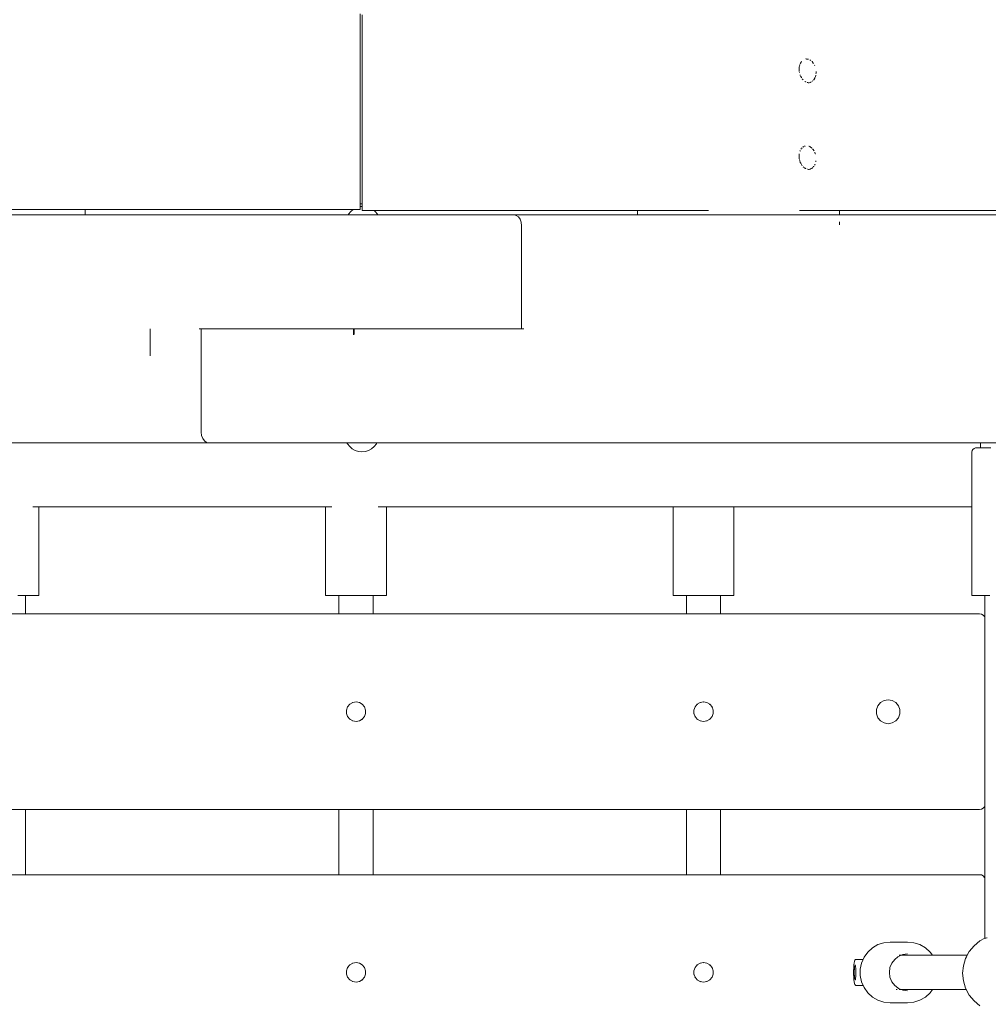
# Model space of a CAD drawing. Units: millimetres. Extents: x -1985 to 4881, y -4465 to 5256.
# Drawn here: x -55 to 391, y 1639 to 2092 of the extents above; entities that cross this region are included whole.
import ezdxf

# ---------------------------------------------------------------- set-up
doc = ezdxf.new("R2010")
doc.units = ezdxf.units.MM
doc.header["$MEASUREMENT"] = 0
for name, color, linetype, lineweight in [('0_Ном._пера__7', 7, 'Continuous', 18), ('2_Ном._пера__7', 7, 'Continuous', 18), ('4_Ном._пера__7', 7, 'Continuous', 18), ('5_Ном._пера__7', 7, 'Continuous', 18), ('8_Ном._пера__7', 7, 'Continuous', 18), ('9_Ном._пера__7', 7, 'Continuous', 18), ('C_Ном._пера__7', 7, 'Continuous', 18), ('E_Ном._пера__7', 7, 'Continuous', 18), ('F_Ном._пера__7', 7, 'Continuous', 18), ('S_Ном._пера__7', 7, 'Continuous', 18)]:
    doc.layers.add(name, color=color, linetype=linetype, lineweight=lineweight)

msp = doc.modelspace()

# ---------------------------------------------------------------- linework, layer by layer
at = {"layer": '0_Ном._пера__7', "color": 7, "linetype": 'Continuous', "lineweight": 18}
for points in [[(101.72, 2095.04), (101.72, 2005.04)], [(102.67, 2094.54), (102.67, 2004.54)], [(303.79, 2068.5), (303.79, 2070.58)], [(303.79, 2028.5), (303.79, 2030.58)], [(101.67, 2005.04), (-478.15, 2005.04)], [(101.67, 2005.04), (101.72, 2005.04)], [(102.67, 2004.54), (102.72, 2004.54)], [(262.01, 2004.54), (102.72, 2004.54)], [(683.9, 2004.54), (303.92, 2004.54)]]:
    msp.add_lwpolyline(points, dxfattribs=at)
at = {"layer": '2_Ном._пера__7', "color": 7, "linetype": 'Continuous', "lineweight": 18}
for points in [[(-369.76, 2002.54), (105.21, 2002.54)], [(-24.97, 2002.54), (-24.78, 2002.54)], [(-24.78, 2002.54), (-24.5, 2002.54)], [(95.78, 2002.54), (95.97, 2002.54)], [(95.97, 2002.54), (96.18, 2002.54)], [(172.47, 2002.54), (105.21, 2002.54)], [(173.56, 2002.3), (172.47, 2002.54)], [(174.55, 2001.59), (173.56, 2002.3)], [(175.33, 2000.48), (174.55, 2001.59)], [(175.83, 1999.09), (175.33, 2000.48)], [(176.01, 1997.54), (175.83, 1999.09)], [(176.01, 1997.54), (176.01, 1950.04)], [(27.51, 1950.04), (101.67, 1950.04)], [(98.1, 1950.04), (27.51, 1950.04)], [(95.97, 1950.04), (95.78, 1950.04)], [(96.85, 1950.04), (95.97, 1950.04)], [(98.33, 1950.04), (96.85, 1950.04)], [(100.21, 1950.04), (98.33, 1950.04)], [(98.6, 1950.04), (98.6, 1947.32)], [(98.85, 1950.04), (98.85, 1947.48)], [(101.67, 1950.04), (98.85, 1950.04)], [(101.67, 1950.04), (100.21, 1950.04)], [(102.18, 1950.04), (101.67, 1950.04)], [(-474.64, 1897.54), (31.05, 1897.54)], [(95.61, 1897.54), (31.05, 1897.54)]]:
    msp.add_lwpolyline(points, dxfattribs=at)
at = {"layer": '4_Ном._пера__7', "color": 7, "linetype": 'Continuous', "lineweight": 18}
for points in [[(329.3, 1658.97), (329.25, 1658.83)], [(329.44, 1659.4), (329.3, 1658.97)], [(329.55, 1659.53), (329.44, 1659.4)], [(329.71, 1659.68), (329.55, 1659.53)], [(329.86, 1659.76), (329.71, 1659.68)], [(330.01, 1659.79), (329.86, 1659.76)], [(333.23, 1659.79), (330.01, 1659.79)], [(328.87, 1654.42), (328.86, 1653.79)], [(328.87, 1654.42), (328.88, 1655.04)], [(328.9, 1655.65), (328.88, 1655.04)], [(328.9, 1655.65), (328.93, 1656.22)], [(329.01, 1657.28), (328.93, 1656.22)], [(329.12, 1658.16), (329.01, 1657.28)], [(329.25, 1658.83), (329.12, 1658.16)], [(329.17, 1653.79), (329.18, 1654.57)], [(329.18, 1654.57), (329.22, 1655.29)], [(329.22, 1655.29), (329.28, 1655.92)], [(329.28, 1655.92), (329.35, 1656.39)], [(329.35, 1656.39), (329.44, 1656.69)], [(329.44, 1656.69), (329.53, 1656.79)], [(329.75, 1656.79), (329.53, 1656.79)], [(329.59, 1657.26), (329.71, 1656.98)], [(329.71, 1656.98), (329.81, 1656.44)], [(329.81, 1656.44), (329.89, 1655.69)], [(329.89, 1655.69), (329.94, 1654.78)], [(329.96, 1653.79), (329.94, 1654.78)], [(328.87, 1653.17), (328.86, 1653.79)], [(328.87, 1653.17), (328.88, 1652.55)], [(328.9, 1651.94), (328.88, 1652.55)], [(328.9, 1651.94), (328.93, 1651.37)], [(328.93, 1651.37), (329.01, 1650.31)], [(329.01, 1650.31), (329.12, 1649.43)], [(329.18, 1653.02), (329.17, 1653.79)], [(329.22, 1652.29), (329.18, 1653.02)], [(329.28, 1651.67), (329.22, 1652.29)], [(329.35, 1651.2), (329.28, 1651.67)], [(329.44, 1650.9), (329.35, 1651.2)], [(329.53, 1650.79), (329.44, 1650.9)], [(329.59, 1650.33), (329.47, 1650.33)], [(329.59, 1650.33), (329.47, 1650.33)], [(329.75, 1650.79), (329.53, 1650.79)], [(329.71, 1650.61), (329.59, 1650.33)], [(329.81, 1651.15), (329.71, 1650.61)], [(329.89, 1651.9), (329.81, 1651.15)], [(329.94, 1652.81), (329.89, 1651.9)], [(329.96, 1653.79), (329.94, 1652.81)], [(329.12, 1649.43), (329.25, 1648.76)], [(329.3, 1648.61), (329.25, 1648.76)], [(329.3, 1648.61), (329.44, 1648.19)], [(329.55, 1648.06), (329.44, 1648.19)], [(329.55, 1648.06), (329.71, 1647.91)], [(329.86, 1647.82), (329.71, 1647.91)], [(330.01, 1647.8), (329.86, 1647.82)], [(333.23, 1647.8), (330.01, 1647.8)]]:
    msp.add_lwpolyline(points, dxfattribs=at)
at = {"layer": '5_Ном._пера__7', "color": 7, "linetype": 'Continuous', "lineweight": 18}
for points in [[(386.78, 1818.79), (387.7, 1818.65)], [(387.7, 1818.65), (388.54, 1818.22)], [(388.54, 1818.22), (389.2, 1817.56)], [(389.2, 1817.56), (389.29, 1817.39)], [(340.01, 1776.54), (341.24, 1778.01)], [(341.24, 1778.01), (342.9, 1778.96)], [(348.31, 1778.01), (346.66, 1778.96)], [(348.31, 1778.01), (349.54, 1776.54)], [(339.36, 1774.75), (340.01, 1776.54)], [(339.36, 1772.84), (339.36, 1774.75)], [(340.01, 1771.04), (339.36, 1772.84)], [(349.54, 1776.54), (350.19, 1774.75)], [(350.19, 1772.84), (349.54, 1771.04)], [(350.19, 1774.75), (350.19, 1772.84)], [(341.24, 1769.58), (340.01, 1771.04)], [(342.9, 1768.63), (341.24, 1769.58)], [(344.78, 1768.29), (342.9, 1768.63)], [(344.78, 1768.29), (346.66, 1768.63)], [(348.31, 1769.58), (346.66, 1768.63)], [(349.54, 1771.04), (348.31, 1769.58)], [(91.9, 1728.79), (-52.34, 1728.79)], [(107.66, 1728.79), (251.9, 1728.79)], [(386.78, 1728.79), (267.66, 1728.79)], [(386.78, 1728.79), (387.7, 1728.94)], [(388.54, 1729.37), (387.7, 1728.94)], [(389.2, 1730.03), (388.54, 1729.37)], [(389.29, 1730.2), (389.2, 1730.03)], [(91.9, 1698.79), (-52.34, 1698.79)], [(107.66, 1698.79), (251.9, 1698.79)], [(267.66, 1698.79), (386.78, 1698.79)], [(386.78, 1698.79), (387.7, 1698.65)], [(387.7, 1698.65), (388.54, 1698.22)], [(388.54, 1698.22), (389.2, 1697.56)], [(389.2, 1697.56), (389.29, 1697.39)]]:
    msp.add_lwpolyline(points, dxfattribs=at)
at = {"layer": '8_Ном._пера__7', "color": 7, "linetype": 'Continuous', "lineweight": 18}
msp.add_lwpolyline([(4.96, 1950.04), (4.96, 1937.7)], dxfattribs=at)
at = {"layer": '9_Ном._пера__7', "color": 7, "linetype": 'Continuous', "lineweight": 18}
for points in [[(387.29, 1895.29), (387.29, 1897.54)], [(-49.04, 1868.11), (88.59, 1868.11)], [(249.28, 1868.11), (109.99, 1868.11)], [(256.53, 1868.11), (249.28, 1868.11)], [(383.37, 1868.11), (256.53, 1868.11)], [(386.78, 1818.79), (-187.22, 1818.79)], [(386.78, 1818.79), (387.7, 1818.65)], [(386.78, 1818.79), (387.7, 1818.65)], [(386.78, 1818.79), (387.7, 1818.65)], [(388.54, 1818.22), (387.7, 1818.65)], [(389.2, 1817.56), (388.54, 1818.22)], [(389.29, 1817.39), (389.2, 1817.56)], [(389.29, 1817.39), (389.2, 1817.56)], [(389.29, 1817.39), (389.2, 1817.56)], [(95.88, 1776.04), (96.88, 1777.24)], [(96.81, 1777.16), (97, 1777.31)], [(96.88, 1777.24), (98.24, 1778.02)], [(98.21, 1778.01), (98.33, 1778.04)], [(98.24, 1778.02), (99.78, 1778.29)], [(99.78, 1778.29), (101.32, 1778.02)], [(101.2, 1778.04), (101.38, 1777.99)], [(101.32, 1778.02), (102.67, 1777.24)], [(102.56, 1777.3), (102.74, 1777.16)], [(102.67, 1777.24), (103.67, 1776.04)], [(255.88, 1776.04), (256.88, 1777.24)], [(256.8, 1777.14), (256.98, 1777.3)], [(256.88, 1777.24), (258.24, 1778.02)], [(258.18, 1777.99), (258.33, 1778.04)], [(258.24, 1778.02), (259.78, 1778.29)], [(259.73, 1778.29), (259.89, 1778.27)], [(259.78, 1778.29), (261.32, 1778.02)], [(261.24, 1778.04), (261.35, 1778.01)], [(261.32, 1778.02), (262.67, 1777.24)], [(262.56, 1777.3), (262.74, 1777.16)], [(262.67, 1777.24), (263.67, 1776.04)], [(340.01, 1776.54), (341.24, 1778.01)], [(341.24, 1778.01), (342.9, 1778.96)], [(342.9, 1778.96), (344.78, 1779.29)], [(344.78, 1779.29), (346.66, 1778.96)], [(346.66, 1778.96), (348.31, 1778.01)], [(348.31, 1778.01), (349.54, 1776.54)], [(95.35, 1774.58), (95.88, 1776.04)], [(95.35, 1774.54), (95.35, 1774.59)], [(95.35, 1773.01), (95.35, 1774.58)], [(95.88, 1771.54), (95.35, 1773.01)], [(95.83, 1775.9), (95.96, 1776.14)], [(103.61, 1776.12), (103.72, 1775.93)], [(103.67, 1776.04), (104.21, 1774.58)], [(104.21, 1773.01), (103.67, 1771.54)], [(104.21, 1773.21), (104.17, 1772.92)], [(104.19, 1774.63), (104.21, 1774.45)], [(104.21, 1774.58), (104.21, 1773.01)], [(255.35, 1774.58), (255.88, 1776.04)], [(255.35, 1773.01), (255.35, 1774.58)], [(255.39, 1772.9), (255.35, 1773.21)], [(255.88, 1771.54), (255.35, 1773.01)], [(255.86, 1775.99), (255.9, 1776.06)], [(263.61, 1776.12), (263.73, 1775.9)], [(263.67, 1776.04), (264.21, 1774.58)], [(264.21, 1773.01), (263.67, 1771.54)], [(264.19, 1774.62), (264.21, 1774.47)], [(264.21, 1773.11), (264.2, 1772.98)], [(264.21, 1774.58), (264.21, 1773.01)], [(339.36, 1774.75), (340.01, 1776.54)], [(339.36, 1772.84), (339.36, 1774.75)], [(340.01, 1771.04), (339.36, 1772.84)], [(349.54, 1776.54), (350.19, 1774.75)], [(350.19, 1772.84), (349.54, 1771.04)], [(350.19, 1774.75), (350.19, 1772.84)], [(95.94, 1771.47), (95.83, 1771.67)], [(96.88, 1770.35), (95.88, 1771.54)], [(97.01, 1770.28), (96.81, 1770.43)], [(98.24, 1769.57), (96.88, 1770.35)], [(98.34, 1769.55), (98.19, 1769.59)], [(99.78, 1769.29), (98.24, 1769.57)], [(99.78, 1769.29), (101.32, 1769.57)], [(101.36, 1769.59), (101.21, 1769.55)], [(102.67, 1770.35), (101.32, 1769.57)], [(102.73, 1770.42), (102.56, 1770.28)], [(103.67, 1771.54), (102.67, 1770.35)], [(103.72, 1771.66), (103.59, 1771.44)], [(255.96, 1771.46), (255.84, 1771.65)], [(256.88, 1770.35), (255.88, 1771.54)], [(256.98, 1770.29), (256.83, 1770.41)], [(258.24, 1769.57), (256.88, 1770.35)], [(258.37, 1769.54), (258.19, 1769.6)], [(259.78, 1769.29), (258.24, 1769.57)], [(259.78, 1769.29), (261.32, 1769.57)], [(261.37, 1769.6), (261.2, 1769.54)], [(262.67, 1770.35), (261.32, 1769.57)], [(262.75, 1770.44), (262.54, 1770.27)], [(263.67, 1771.54), (262.67, 1770.35)], [(263.7, 1771.62), (263.64, 1771.5)], [(341.24, 1769.58), (340.01, 1771.04)], [(342.9, 1768.63), (341.24, 1769.58)], [(344.78, 1768.29), (342.9, 1768.63)], [(344.78, 1768.29), (346.66, 1768.63)], [(348.31, 1769.58), (346.66, 1768.63)], [(349.54, 1771.04), (348.31, 1769.58)], [(-187.22, 1728.79), (386.78, 1728.79)], [(386.78, 1728.79), (387.7, 1728.94)], [(387.7, 1728.94), (388.54, 1729.37)], [(388.54, 1729.37), (389.2, 1730.03)], [(388.54, 1729.37), (389.2, 1730.03)], [(388.54, 1729.37), (389.2, 1730.03)], [(389.2, 1730.03), (389.29, 1730.2)], [(-187.22, 1698.79), (98.43, 1698.79)], [(101.13, 1698.79), (98.43, 1698.79)], [(101.13, 1698.79), (258.43, 1698.79)], [(261.13, 1698.79), (258.43, 1698.79)], [(263.67, 1698.79), (261.13, 1698.79)], [(266.92, 1698.79), (261.13, 1698.79)], [(386.78, 1698.79), (261.13, 1698.79)], [(265.77, 1698.79), (263.67, 1698.79)], [(266.92, 1698.79), (265.77, 1698.79)], [(267.19, 1698.79), (266.92, 1698.79)], [(386.78, 1698.79), (266.92, 1698.79)], [(386.78, 1698.79), (267.19, 1698.79)], [(386.78, 1698.79), (387.7, 1698.65)], [(388.54, 1698.22), (387.7, 1698.65)], [(389.2, 1697.56), (388.54, 1698.22)], [(389.29, 1697.39), (389.2, 1697.56)], [(95.35, 1654.58), (95.88, 1656.04)], [(95.35, 1654.54), (95.35, 1654.59)], [(95.35, 1653.01), (95.35, 1654.58)], [(95.83, 1655.9), (95.96, 1656.14)], [(95.88, 1656.04), (96.88, 1657.24)], [(96.82, 1657.16), (97, 1657.31)], [(96.88, 1657.24), (98.24, 1658.02)], [(98.21, 1658.01), (98.34, 1658.04)], [(98.24, 1658.02), (99.78, 1658.29)], [(99.78, 1658.29), (101.32, 1658.02)], [(101.2, 1658.04), (101.38, 1657.99)], [(101.32, 1658.02), (102.67, 1657.24)], [(102.56, 1657.3), (102.74, 1657.16)], [(102.67, 1657.24), (103.67, 1656.04)], [(103.61, 1656.12), (103.72, 1655.93)], [(103.67, 1656.04), (104.21, 1654.58)], [(104.19, 1654.63), (104.21, 1654.45)], [(104.21, 1654.58), (104.21, 1653.01)], [(255.35, 1654.58), (255.88, 1656.04)], [(255.35, 1653.01), (255.35, 1654.58)], [(255.86, 1655.99), (255.89, 1656.06)], [(255.88, 1656.04), (256.88, 1657.24)], [(256.8, 1657.14), (256.98, 1657.29)], [(256.88, 1657.24), (258.24, 1658.02)], [(258.18, 1657.99), (258.33, 1658.04)], [(258.24, 1658.02), (259.78, 1658.29)], [(259.74, 1658.29), (259.89, 1658.27)], [(259.78, 1658.29), (261.32, 1658.02)], [(261.24, 1658.04), (261.35, 1658.01)], [(261.32, 1658.02), (262.67, 1657.24)], [(262.56, 1657.3), (262.74, 1657.16)], [(262.67, 1657.24), (263.67, 1656.04)], [(263.61, 1656.12), (263.73, 1655.9)], [(263.67, 1656.04), (264.21, 1654.58)], [(264.19, 1654.62), (264.21, 1654.47)], [(264.21, 1654.58), (264.21, 1653.01)], [(95.88, 1651.54), (95.35, 1653.01)], [(95.94, 1651.47), (95.83, 1651.67)], [(96.88, 1650.35), (95.88, 1651.54)], [(97.01, 1650.28), (96.81, 1650.43)], [(98.24, 1649.57), (96.88, 1650.35)], [(102.67, 1650.35), (101.32, 1649.57)], [(102.73, 1650.42), (102.56, 1650.28)], [(103.67, 1651.54), (102.67, 1650.35)], [(103.72, 1651.66), (103.59, 1651.44)], [(104.21, 1653.01), (103.67, 1651.54)], [(104.21, 1653.21), (104.17, 1652.92)], [(255.39, 1652.9), (255.35, 1653.21)], [(255.88, 1651.54), (255.35, 1653.01)], [(255.95, 1651.46), (255.84, 1651.65)], [(256.88, 1650.35), (255.88, 1651.54)], [(256.98, 1650.29), (256.83, 1650.41)], [(258.24, 1649.57), (256.88, 1650.35)], [(262.67, 1650.35), (261.32, 1649.57)], [(262.75, 1650.44), (262.54, 1650.27)], [(263.67, 1651.54), (262.67, 1650.35)], [(263.7, 1651.62), (263.64, 1651.5)], [(264.21, 1653.01), (263.67, 1651.54)], [(264.21, 1653.11), (264.2, 1652.98)], [(98.34, 1649.55), (98.2, 1649.59)], [(99.78, 1649.29), (98.24, 1649.57)], [(99.78, 1649.29), (101.32, 1649.57)], [(101.36, 1649.59), (101.21, 1649.55)], [(258.37, 1649.54), (258.19, 1649.6)], [(259.78, 1649.29), (258.24, 1649.57)], [(259.78, 1649.29), (261.32, 1649.57)], [(261.37, 1649.6), (261.2, 1649.55)]]:
    msp.add_lwpolyline(points, dxfattribs=at)
at = {"layer": 'C_Ном._пера__7', "color": 7, "linetype": 'Continuous', "lineweight": 18}
msp.add_lwpolyline([(102.67, 2007.54), (101.72, 2007.54)], dxfattribs=at)
at = {"layer": 'E_Ном._пера__7', "color": 7, "linetype": 'Continuous', "lineweight": 18}
for points in [[(109.82, 2002.54), (173.48, 2002.54)], [(173.48, 2002.54), (575.24, 2002.54)], [(28.52, 1950.04), (101.67, 1950.04)], [(28.52, 1902.54), (28.52, 1950.04)], [(96.79, 1950.04), (97.33, 1950.04)], [(98.52, 1950.04), (97.33, 1950.04)], [(98.52, 1950.04), (100.23, 1950.04)], [(100.23, 1950.04), (101.67, 1950.04)], [(101.67, 1950.04), (102.25, 1950.04)], [(101.67, 1950.04), (102.67, 1950.04)], [(102.68, 1950.04), (102.65, 1950.04)], [(177.01, 1950.04), (102.67, 1950.04)], [(147.46, 1950.04), (102.74, 1950.04)], [(175.97, 1950.04), (176, 1950.04)], [(176.01, 1950.04), (177.01, 1950.04)], [(28.52, 1902.54), (28.69, 1901)], [(28.69, 1901), (29.19, 1899.6)], [(29.19, 1899.6), (29.97, 1898.5)], [(29.97, 1898.5), (30.96, 1897.79)], [(30.96, 1897.79), (32.05, 1897.54)], [(32.05, 1897.54), (99.14, 1897.54)], [(99.14, 1897.54), (680.36, 1897.54)], [(383.83, 1894.58), (383.49, 1893.98)], [(384.36, 1895.03), (383.83, 1894.58)], [(385.01, 1895.26), (384.36, 1895.03)], [(385.29, 1895.29), (385.01, 1895.26)], [(385.29, 1895.29), (385.59, 1895.29)], [(385.59, 1895.29), (386.48, 1895.29)], [(386.48, 1895.29), (387.91, 1895.29)], [(386.79, 1895.29), (386.94, 1895.29)], [(386.94, 1895.29), (387.29, 1895.29)], [(387.91, 1895.29), (389.81, 1895.29)], [(389.81, 1895.29), (392.08, 1895.29)], [(383.37, 1893.29), (383.49, 1893.98)], [(383.37, 1893.29), (383.37, 1827.29)], [(-46.22, 1868.11), (-46.22, 1827.29)], [(85.78, 1868.11), (85.78, 1827.29)], [(113.78, 1868.11), (113.78, 1827.29)], [(245.78, 1868.11), (245.78, 1827.29)], [(273.78, 1868.11), (273.78, 1827.29)], [(-55.9, 1827.29), (-53.22, 1827.29)], [(-53.22, 1827.29), (-50.85, 1827.29)], [(-52.01, 1827.29), (-52.34, 1827.29)], [(-51.72, 1827.29), (-52.01, 1827.29)], [(-50.85, 1827.29), (-48.9, 1827.29)], [(-48.9, 1827.29), (-47.43, 1827.29)], [(-47.43, 1827.29), (-46.53, 1827.29)], [(-46.53, 1827.29), (-46.22, 1827.29)], [(85.78, 1827.29), (86.08, 1827.29)], [(86.08, 1827.29), (86.99, 1827.29)], [(86.99, 1827.29), (88.45, 1827.29)], [(88.45, 1827.29), (90.41, 1827.29)], [(90.41, 1827.29), (92.78, 1827.29)], [(91.28, 1827.29), (91.57, 1827.29)], [(91.9, 1827.29), (91.57, 1827.29)], [(92.78, 1827.29), (95.45, 1827.29)], [(95.45, 1827.29), (98.31, 1827.29)], [(98.31, 1827.29), (101.24, 1827.29)], [(101.24, 1827.29), (104.1, 1827.29)], [(104.1, 1827.29), (106.78, 1827.29)], [(106.78, 1827.29), (109.15, 1827.29)], [(107.99, 1827.29), (107.66, 1827.29)], [(108.28, 1827.29), (107.99, 1827.29)], [(109.15, 1827.29), (111.1, 1827.29)], [(111.1, 1827.29), (112.57, 1827.29)], [(112.57, 1827.29), (113.47, 1827.29)], [(113.47, 1827.29), (113.78, 1827.29)], [(245.78, 1827.29), (246.08, 1827.29)], [(246.08, 1827.29), (246.99, 1827.29)], [(246.99, 1827.29), (248.45, 1827.29)], [(248.45, 1827.29), (250.41, 1827.29)], [(250.41, 1827.29), (252.78, 1827.29)], [(251.28, 1827.29), (251.57, 1827.29)], [(251.9, 1827.29), (251.57, 1827.29)], [(252.78, 1827.29), (255.45, 1827.29)], [(255.45, 1827.29), (258.31, 1827.29)], [(258.31, 1827.29), (261.24, 1827.29)], [(261.24, 1827.29), (264.1, 1827.29)], [(264.1, 1827.29), (266.78, 1827.29)], [(266.78, 1827.29), (269.15, 1827.29)], [(267.99, 1827.29), (267.66, 1827.29)], [(268.28, 1827.29), (267.99, 1827.29)], [(269.15, 1827.29), (271.1, 1827.29)], [(271.1, 1827.29), (272.57, 1827.29)], [(272.57, 1827.29), (273.47, 1827.29)], [(273.47, 1827.29), (273.78, 1827.29)], [(383.37, 1827.29), (383.97, 1827.29)], [(383.97, 1827.29), (385.16, 1827.29)], [(385.16, 1827.29), (386.89, 1827.29)], [(386.89, 1827.29), (389.06, 1827.29)], [(389.08, 1827.29), (388.79, 1827.29)], [(389.06, 1827.29), (391.59, 1827.29)], [(389.29, 1827.29), (389.08, 1827.29)], [(335.38, 1663.16), (337.54, 1665.12)], [(337.54, 1665.12), (340.06, 1666.58)], [(340.06, 1666.58), (342.82, 1667.49)], [(342.82, 1667.49), (345.71, 1667.79)], [(345.71, 1667.79), (353.75, 1667.79)], [(353.75, 1667.79), (356.64, 1667.49)], [(356.64, 1667.49), (359.41, 1666.58)], [(359.41, 1666.58), (361.92, 1665.12)], [(361.92, 1665.12), (364.08, 1663.16)], [(332.5, 1658.12), (333.68, 1660.79)], [(333.68, 1660.79), (335.38, 1663.16)], [(346.45, 1658.04), (347.79, 1659.8)], [(347.79, 1659.8), (349.25, 1660.93)], [(349.25, 1660.93), (349.54, 1661.16)], [(349.54, 1661.16), (350.77, 1661.67)], [(350.78, 1661.67), (349.78, 1661.67)], [(350.77, 1661.67), (351.57, 1662)], [(350.78, 1661.67), (351.23, 1661.67)], [(351.57, 1662), (353.75, 1662.29)], [(364.08, 1663.16), (365.15, 1661.67)], [(331.89, 1655.26), (332.5, 1658.12)], [(331.89, 1652.33), (331.89, 1655.26)], [(345.32, 1653.79), (345.6, 1655.99)], [(345.6, 1655.99), (346.45, 1658.04)], [(332.5, 1649.47), (331.89, 1652.33)], [(345.6, 1651.59), (345.32, 1653.79)], [(346.45, 1649.54), (345.6, 1651.59)], [(333.68, 1646.79), (332.5, 1649.47)], [(335.38, 1644.43), (333.68, 1646.79)], [(347.79, 1647.78), (346.45, 1649.54)], [(349.25, 1646.65), (347.79, 1647.78)], [(348.47, 1645.92), (348.87, 1645.92)], [(349.54, 1646.43), (349.25, 1646.65)], [(350.77, 1645.92), (349.54, 1646.43)], [(350.77, 1645.92), (349.79, 1645.92)], [(351.57, 1645.58), (350.77, 1645.92)], [(353.75, 1645.29), (351.57, 1645.58)], [(365.15, 1645.92), (364.08, 1644.43)], [(337.54, 1642.47), (335.38, 1644.43)], [(340.06, 1641), (337.54, 1642.47)], [(342.82, 1640.1), (340.06, 1641)], [(359.41, 1641), (356.64, 1640.1)], [(361.92, 1642.47), (359.41, 1641)], [(364.08, 1644.43), (361.92, 1642.47)], [(345.71, 1639.79), (342.82, 1640.1)], [(345.71, 1639.79), (353.75, 1639.79)], [(353.75, 1639.79), (356.64, 1640.1)]]:
    msp.add_lwpolyline(points, dxfattribs=at)
at = {"layer": 'F_Ном._пера__7', "color": 7, "linetype": 'Continuous', "lineweight": 18}
for points in [[(-24.97, 2002.54), (-24.97, 2005.04)], [(229.38, 2002.54), (229.38, 2004.54)], [(322.32, 2002.54), (322.32, 2004.54)], [(322.32, 1997.9), (322.32, 1999.26)]]:
    msp.add_lwpolyline(points, dxfattribs=at)
at = {"layer": 'S_Ном._пера__7', "color": 7, "linetype": 'Continuous', "lineweight": 18}
for points in [[(303.98, 2071.18), (304.04, 2071.41)], [(304.06, 2071.48), (304.04, 2071.41)], [(304.18, 2071.94), (304.12, 2071.72)], [(304.22, 2072.06), (304.41, 2072.37)], [(304.71, 2072.85), (304.41, 2072.37)], [(304.71, 2072.85), (304.78, 2072.96)], [(304.78, 2072.96), (304.92, 2073.19)], [(304.95, 2073.23), (304.92, 2073.19)], [(306.82, 2074.22), (307.08, 2074.27)], [(307.08, 2074.27), (307.27, 2074.26)], [(307.73, 2074.18), (307.27, 2074.26)], [(307.73, 2074.18), (308.01, 2074.13)], [(308.01, 2074.13), (308.08, 2074.12)], [(308.79, 2073.79), (308.99, 2073.68)], [(309.11, 2073.59), (308.99, 2073.68)], [(309.7, 2073.11), (309.77, 2073.06)], [(310.31, 2072.4), (309.77, 2073.06)], [(310.31, 2072.4), (310.36, 2072.34)], [(310.36, 2072.34), (310.43, 2072.25)], [(310.89, 2071.45), (310.97, 2071.31)], [(303.98, 2071.18), (303.79, 2070.47)], [(303.94, 2067.98), (303.9, 2068.15)], [(304.26, 2066.73), (304.21, 2066.93)], [(311.42, 2066.75), (311.45, 2066.85)], [(311.57, 2067.8), (311.54, 2067.43)], [(311.57, 2067.8), (311.6, 2068.15)], [(311.59, 2068.57), (311.6, 2068.15)], [(304.47, 2066.36), (304.57, 2066.17)], [(304.85, 2065.68), (304.57, 2066.17)], [(304.85, 2065.68), (304.92, 2065.55)], [(305.24, 2065.04), (305.2, 2065.08)], [(305.32, 2064.97), (305.24, 2065.04)], [(305.32, 2064.97), (305.63, 2064.67)], [(305.7, 2064.61), (305.63, 2064.67)], [(306.46, 2063.96), (306.52, 2063.91)], [(306.72, 2063.77), (306.83, 2063.69)], [(306.92, 2063.65), (306.83, 2063.69)], [(307.72, 2063.38), (307.55, 2063.41)], [(307.72, 2063.38), (307.86, 2063.36)], [(307.98, 2063.35), (308.14, 2063.33)], [(308.38, 2063.36), (308.14, 2063.33)], [(308.38, 2063.36), (308.81, 2063.42)], [(309.04, 2063.52), (308.81, 2063.42)], [(309.04, 2063.52), (309.09, 2063.54)], [(309.09, 2063.54), (309.45, 2063.7)], [(309.85, 2064), (310.04, 2064.14)], [(310.16, 2064.28), (310.04, 2064.14)], [(310.34, 2064.5), (310.55, 2064.74)], [(310.64, 2064.89), (310.55, 2064.74)], [(310.69, 2064.96), (310.66, 2064.92)], [(310.71, 2065.01), (310.69, 2064.97)], [(310.71, 2065.01), (310.98, 2065.46)], [(311.07, 2065.7), (310.98, 2065.46)], [(311.17, 2065.92), (311.3, 2066.25)], [(311.4, 2066.64), (311.3, 2066.25)], [(311.41, 2066.7), (311.4, 2066.64)], [(311.42, 2066.75), (311.41, 2066.7)], [(304.2, 2032.03), (304.16, 2031.89)], [(304.26, 2032.14), (304.2, 2032.03)], [(304.77, 2032.96), (304.64, 2032.76)], [(304.85, 2033.09), (304.96, 2033.27)], [(305.16, 2033.43), (304.97, 2033.27)], [(305.46, 2033.67), (305.68, 2033.85)], [(305.73, 2033.88), (305.68, 2033.85)], [(305.96, 2034.04), (305.73, 2033.88)], [(306.25, 2034.13), (306.47, 2034.2)], [(306.54, 2034.22), (306.47, 2034.2)], [(308.34, 2034.1), (308.27, 2034.13)], [(308.7, 2033.91), (308.34, 2034.1)], [(308.7, 2033.91), (309.02, 2033.75)], [(309.3, 2033.53), (309.02, 2033.75)], [(309.53, 2033.36), (309.3, 2033.53)], [(309.53, 2033.36), (309.7, 2033.21)], [(310.35, 2032.45), (309.94, 2032.94)], [(310.35, 2032.45), (310.44, 2032.35)], [(310.57, 2032.13), (310.45, 2032.34)], [(310.57, 2032.13), (310.66, 2031.97)], [(310.98, 2031.39), (310.96, 2031.44)], [(310.99, 2031.37), (311.24, 2030.68)], [(311.24, 2030.68), (311.28, 2030.57)], [(303.84, 2028.41), (303.79, 2028.58)], [(303.85, 2028.36), (303.84, 2028.41)], [(303.85, 2028.36), (303.86, 2028.32)], [(304.09, 2027.42), (303.95, 2027.94)], [(304.09, 2027.42), (304.14, 2027.22)], [(304.21, 2026.92), (304.14, 2027.22)], [(304.32, 2026.63), (304.28, 2026.7)], [(304.39, 2026.51), (304.32, 2026.63)], [(304.39, 2026.51), (304.52, 2026.27)], [(304.82, 2025.74), (304.52, 2026.27)], [(311.43, 2026.87), (311.52, 2027.27)], [(311.53, 2027.37), (311.52, 2027.27)], [(304.82, 2025.74), (305, 2025.43)], [(305.19, 2025.1), (305, 2025.43)], [(305.24, 2025.06), (305.19, 2025.1)], [(305.86, 2024.49), (305.69, 2024.63)], [(305.86, 2024.49), (306.11, 2024.27)], [(306.43, 2024), (306.25, 2024.15)], [(306.43, 2024), (306.5, 2023.95)], [(306.51, 2023.94), (306.77, 2023.84)], [(306.77, 2023.84), (306.83, 2023.8)], [(306.91, 2023.77), (306.83, 2023.8)], [(307.72, 2023.49), (307.61, 2023.51)], [(307.72, 2023.49), (308.14, 2023.44)], [(308.38, 2023.47), (308.14, 2023.44)], [(308.38, 2023.47), (308.65, 2023.51)], [(308.65, 2023.51), (308.81, 2023.53)], [(309.04, 2023.63), (308.94, 2023.59)], [(309.04, 2023.63), (309.45, 2023.8)], [(309.58, 2023.9), (309.45, 2023.8)], [(309.62, 2023.94), (309.58, 2023.9)], [(309.72, 2024.01), (310.04, 2024.25)], [(310.16, 2024.39), (310.04, 2024.25)], [(310.3, 2024.55), (310.47, 2024.75)], [(310.47, 2024.75), (310.55, 2024.84)], [(310.6, 2024.91), (310.55, 2024.84)], [(310.86, 2025.35), (310.98, 2025.55)], [(311.13, 2025.91), (310.98, 2025.55)], [(97.34, 2004.07), (96.35, 2002.86)], [(98.52, 2005.04), (97.34, 2004.07)], [(102.67, 2006.38), (101.72, 2006.29)], [(108.08, 2004.54), (108.65, 2004.07)], [(108.65, 2004.07), (109.65, 2002.86)], [(96.35, 2002.86), (96.18, 2002.54)], [(109.65, 2002.86), (109.82, 2002.54)], [(95.86, 1897.07), (95.61, 1897.54)], [(96.86, 1895.85), (95.86, 1897.07)], [(98.07, 1894.86), (96.86, 1895.85)], [(99.45, 1894.12), (98.07, 1894.86)], [(105.58, 1894.12), (106.96, 1894.86)], [(106.96, 1894.86), (108.17, 1895.85)], [(108.17, 1895.85), (109.17, 1897.07)], [(109.17, 1897.07), (109.42, 1897.54)], [(100.95, 1893.66), (99.45, 1894.12)], [(102.51, 1893.51), (100.95, 1893.66)], [(102.51, 1893.51), (104.07, 1893.66)], [(104.07, 1893.66), (105.58, 1894.12)], [(-52.34, 1818.79), (-52.34, 1827.29)], [(91.9, 1818.79), (91.9, 1827.29)], [(107.66, 1818.79), (107.66, 1827.29)], [(251.9, 1818.79), (251.9, 1827.29)], [(267.66, 1818.79), (267.66, 1827.29)], [(389.29, 1669.53), (389.29, 1827.29)], [(-52.34, 1698.79), (-52.34, 1728.79)], [(91.9, 1698.79), (91.9, 1728.79)], [(107.66, 1698.79), (107.66, 1728.79)], [(251.9, 1698.79), (251.9, 1728.79)], [(267.66, 1698.79), (267.66, 1728.79)], [(264.3, 1698.79), (264.64, 1698.79)], [(264.92, 1698.79), (264.64, 1698.79)], [(264.92, 1698.79), (265.77, 1698.79)], [(265.77, 1698.79), (266.5, 1698.79)], [(266.71, 1698.79), (266.5, 1698.79)], [(387.04, 1668.32), (384.31, 1666.09)], [(389.35, 1669.56), (387.04, 1668.32)], [(389.35, 1669.56), (389.7, 1669.52)], [(389.77, 1669.52), (389.7, 1669.52)], [(389.77, 1669.52), (390.26, 1669.69)], [(390.26, 1669.69), (390.42, 1669.71)], [(384.31, 1666.09), (382.08, 1663.36)], [(351.23, 1661.67), (350.78, 1661.67)], [(381.17, 1661.67), (351.23, 1661.67)], [(380.42, 1660.26), (379.4, 1656.89)], [(380.78, 1660.93), (380.42, 1660.26)], [(381.17, 1661.67), (380.78, 1660.93)], [(382.08, 1663.36), (381.17, 1661.67)], [(379.4, 1656.89), (379.05, 1653.38)], [(379.05, 1653.38), (379.4, 1649.88)], [(379.4, 1649.88), (380.42, 1646.51)], [(380.74, 1645.92), (350.78, 1645.92)], [(380.42, 1646.51), (382.08, 1643.4)], [(382.08, 1643.4), (384.31, 1640.68)], [(384.31, 1640.68), (387.04, 1638.45)]]:
    msp.add_lwpolyline(points, dxfattribs=at)

doc.saveas('drawing.dxf')
